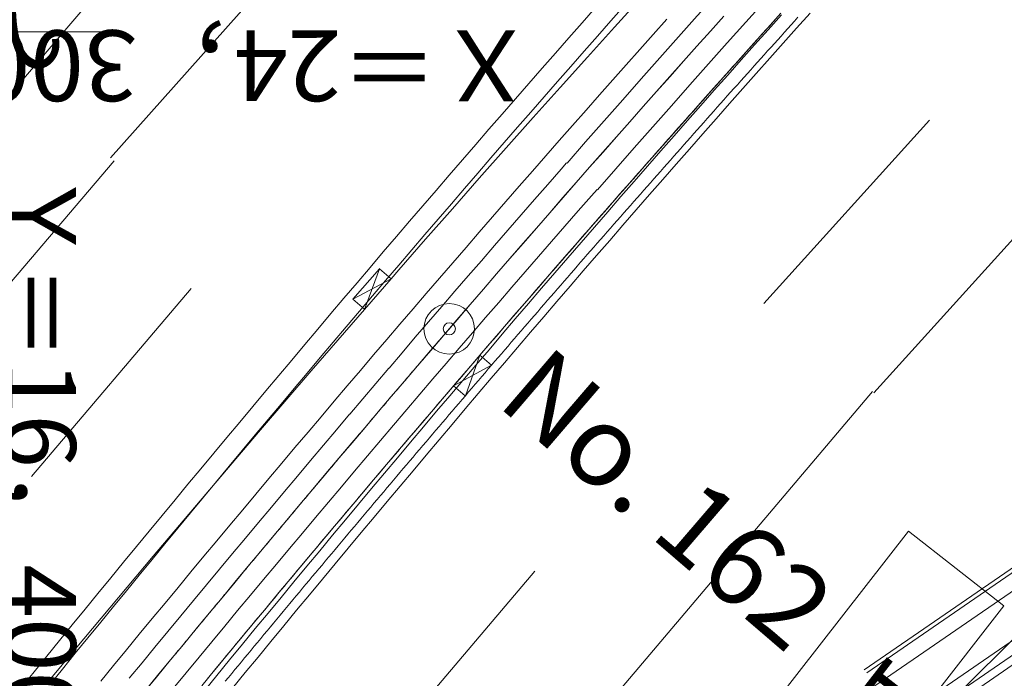
# Model space of a CAD drawing. Units: metres. Extents: x 16310 to 17121, y 23628 to 24464.
# Drawn here: x 16400 to 16425, y 24284 to 24300 of the extents above; entities that cross this region are included whole.
import ezdxf
from ezdxf.enums import TextEntityAlignment as Align

# ---------------------------------------------------------------- set-up
doc = ezdxf.new("R2010")
doc.units = ezdxf.units.M
doc.header["$MEASUREMENT"] = 0
doc.linetypes.add('一点長鎖線', pattern=[0.016, 0.012, -0.002, 0, -0.002])
doc.layers.add('道路平面図', color=7, linetype='Continuous', lineweight=5)
doc.styles.add('YOKO_GOTHIC', font='MS Gothic.ttf')

msp = doc.modelspace()

# ---------------------------------------------------------------- linework, layer by layer
at = {"layer": '道路平面図'}
for p, q in [((16411.611, 24307.205), (16402.438, 24296.887)), ((16404.167, 24303.39), (16399.231, 24297.611)), ((16431.219, 24302.039), (16421.312, 24291.073)), ((16415.573, 24300.866), (16414.899, 24300.122)), ((16414.431, 24300.605), (16414.1, 24300.23)), ((16415.137, 24300.649), (16414.806, 24300.274)), ((16417.603, 24300.391), (16417.269, 24300.019)), ((16419.015, 24300.464), (16418.681, 24300.094)), ((16419.028, 24300.427), (16418.695, 24300.054)), ((16418.819, 24300.247), (16418.903, 24300.34)), ((16419.435, 24300.363), (16419.352, 24300.271)), ((16419.733, 24300.465), (16419.4, 24300.093)), ((16414.1, 24300.23), (16413.77, 24299.854)), ((16414.899, 24300.122), (16414.227, 24299.376)), ((16414.806, 24300.274), (16414.475, 24299.899)), ((16416.19, 24300.313), (16415.857, 24299.939)), ((16418.681, 24300.094), (16418.347, 24299.723)), ((16418.652, 24300.062), (16418.736, 24300.155)), ((16418.736, 24300.155), (16418.819, 24300.247)), ((16419.4, 24300.093), (16419.068, 24299.721)), ((16419.268, 24300.178), (16419.185, 24300.086)), ((16419.352, 24300.271), (16419.268, 24300.178)), ((16402.5, 24300), (16397.5, 24300)), ((16413.77, 24299.854), (16413.439, 24299.478)), ((16414.475, 24299.899), (16414.145, 24299.524)), ((16415.857, 24299.939), (16415.523, 24299.565)), ((16417.269, 24300.019), (16416.936, 24299.646)), ((16417.269, 24300.019), (16416.936, 24299.646)), ((16417.269, 24300.019), (16416.936, 24299.646)), ((16417.27, 24300.019), (16416.937, 24299.647)), ((16417.27, 24300.019), (16416.937, 24299.647)), ((16418.695, 24300.054), (16418.362, 24299.68)), ((16418.402, 24299.784), (16418.486, 24299.877)), ((16418.486, 24299.877), (16418.569, 24299.969)), ((16418.569, 24299.969), (16418.652, 24300.062)), ((16419.018, 24299.9), (16418.935, 24299.808)), ((16419.102, 24299.993), (16419.018, 24299.9)), ((16419.185, 24300.086), (16419.102, 24299.993)), ((16416.936, 24299.646), (16416.603, 24299.274)), ((16416.936, 24299.646), (16416.603, 24299.274)), ((16416.936, 24299.646), (16416.603, 24299.274)), ((16416.937, 24299.647), (16416.604, 24299.274)), ((16416.937, 24299.647), (16416.604, 24299.274)), ((16416.937, 24299.647), (16416.604, 24299.274)), ((16418.347, 24299.723), (16418.014, 24299.352)), ((16418.362, 24299.68), (16418.03, 24299.307)), ((16418.236, 24299.598), (16418.319, 24299.691)), ((16418.319, 24299.691), (16418.402, 24299.784)), ((16418.768, 24299.623), (16418.685, 24299.53)), ((16419.068, 24299.721), (16418.735, 24299.348)), ((16418.851, 24299.715), (16418.768, 24299.623)), ((16418.935, 24299.808), (16418.851, 24299.715)), ((16413.439, 24299.478), (16413.109, 24299.102)), ((16414.227, 24299.376), (16413.556, 24298.629)), ((16414.145, 24299.524), (16413.815, 24299.148)), ((16415.523, 24299.565), (16415.19, 24299.191)), ((16417.986, 24299.32), (16418.069, 24299.413)), ((16418.069, 24299.413), (16418.152, 24299.505)), ((16418.152, 24299.505), (16418.236, 24299.598)), ((16418.602, 24299.437), (16418.518, 24299.344)), ((16418.685, 24299.53), (16418.602, 24299.437)), ((16413.815, 24299.148), (16413.486, 24298.772)), ((16415.19, 24299.191), (16414.858, 24298.816)), ((16416.603, 24299.274), (16416.27, 24298.9)), ((16416.603, 24299.274), (16416.27, 24298.9)), ((16416.603, 24299.274), (16416.27, 24298.9)), ((16416.604, 24299.274), (16416.271, 24298.901)), ((16416.604, 24299.274), (16416.271, 24298.901)), ((16416.604, 24299.274), (16416.271, 24298.901)), ((16418.014, 24299.352), (16417.681, 24298.98)), ((16418.03, 24299.307), (16417.698, 24298.933)), ((16417.736, 24299.041), (16417.819, 24299.134)), ((16417.819, 24299.134), (16417.903, 24299.227)), ((16417.903, 24299.227), (16417.986, 24299.32)), ((16418.352, 24299.159), (16418.269, 24299.066)), ((16418.435, 24299.252), (16418.352, 24299.159)), ((16418.735, 24299.348), (16418.403, 24298.975)), ((16418.518, 24299.344), (16418.435, 24299.252)), ((16413.109, 24299.102), (16412.78, 24298.725)), ((16416.27, 24298.9), (16415.938, 24298.527)), ((16416.27, 24298.9), (16415.938, 24298.527)), ((16416.27, 24298.9), (16415.938, 24298.527)), ((16416.271, 24298.901), (16415.939, 24298.527)), ((16416.271, 24298.901), (16415.939, 24298.527)), ((16416.271, 24298.901), (16415.939, 24298.527)), ((16417.681, 24298.98), (16417.349, 24298.608)), ((16417.698, 24298.933), (16417.366, 24298.558)), ((16417.57, 24298.855), (16417.653, 24298.948)), ((16417.653, 24298.948), (16417.736, 24299.041)), ((16418.102, 24298.88), (16418.019, 24298.787)), ((16418.403, 24298.975), (16418.072, 24298.601)), ((16418.186, 24298.973), (16418.102, 24298.88)), ((16418.269, 24299.066), (16418.186, 24298.973)), ((16412.78, 24298.725), (16412.451, 24298.348)), ((16413.556, 24298.629), (16412.887, 24297.88)), ((16413.486, 24298.772), (16413.156, 24298.396)), ((16414.858, 24298.816), (16414.526, 24298.441)), ((16417.321, 24298.576), (16417.404, 24298.669)), ((16417.404, 24298.669), (16417.487, 24298.762)), ((16417.487, 24298.762), (16417.57, 24298.855)), ((16417.936, 24298.695), (16417.853, 24298.602)), ((16418.019, 24298.787), (16417.936, 24298.695)), ((16413.156, 24298.396), (16412.828, 24298.019)), ((16414.526, 24298.441), (16414.194, 24298.065)), ((16415.938, 24298.527), (16415.606, 24298.153)), ((16415.938, 24298.527), (16415.606, 24298.153)), ((16415.938, 24298.527), (16415.606, 24298.153)), ((16415.939, 24298.527), (16415.607, 24298.153)), ((16415.939, 24298.527), (16415.607, 24298.153)), ((16415.939, 24298.527), (16415.607, 24298.153)), ((16417.349, 24298.608), (16417.017, 24298.235)), ((16417.366, 24298.558), (16417.035, 24298.184)), ((16417.072, 24298.296), (16417.155, 24298.39)), ((16417.155, 24298.39), (16417.238, 24298.483)), ((16417.238, 24298.483), (16417.321, 24298.576)), ((16417.687, 24298.416), (16417.604, 24298.323)), ((16417.77, 24298.509), (16417.687, 24298.416)), ((16418.072, 24298.601), (16417.741, 24298.227)), ((16417.853, 24298.602), (16417.77, 24298.509)), ((16412.451, 24298.348), (16412.122, 24297.97)), ((16415.606, 24298.153), (16415.275, 24297.778)), ((16415.606, 24298.153), (16415.275, 24297.778)), ((16415.606, 24298.153), (16415.275, 24297.778)), ((16415.607, 24298.153), (16415.276, 24297.779)), ((16415.607, 24298.153), (16415.276, 24297.779)), ((16415.607, 24298.153), (16415.276, 24297.779)), ((16417.017, 24298.235), (16416.686, 24297.863)), ((16417.035, 24298.184), (16416.705, 24297.809)), ((16416.906, 24298.11), (16416.989, 24298.203)), ((16416.989, 24298.203), (16417.072, 24298.296)), ((16417.741, 24298.227), (16417.41, 24297.853)), ((16417.521, 24298.23), (16417.438, 24298.137)), ((16417.604, 24298.323), (16417.521, 24298.23)), ((16412.122, 24297.97), (16411.794, 24297.592)), ((16412.828, 24298.019), (16412.499, 24297.642)), ((16414.194, 24298.065), (16413.862, 24297.689)), ((16416.657, 24297.83), (16416.74, 24297.924)), ((16416.74, 24297.924), (16416.823, 24298.017)), ((16416.823, 24298.017), (16416.906, 24298.11)), ((16417.273, 24297.951), (16417.19, 24297.858)), ((16417.356, 24298.044), (16417.273, 24297.951)), ((16417.438, 24298.137), (16417.356, 24298.044)), ((16412.887, 24297.88), (16412.22, 24297.13)), ((16413.862, 24297.689), (16413.532, 24297.313)), ((16415.275, 24297.778), (16414.944, 24297.403)), ((16415.275, 24297.778), (16414.944, 24297.403)), ((16415.275, 24297.778), (16414.944, 24297.403)), ((16415.276, 24297.779), (16414.945, 24297.404)), ((16415.276, 24297.779), (16414.945, 24297.404)), ((16415.276, 24297.779), (16414.945, 24297.404)), ((16416.686, 24297.863), (16416.354, 24297.489)), ((16416.705, 24297.809), (16416.375, 24297.433)), ((16416.492, 24297.644), (16416.575, 24297.737)), ((16416.575, 24297.737), (16416.657, 24297.83)), ((16417.024, 24297.671), (16416.942, 24297.578)), ((16417.107, 24297.764), (16417.024, 24297.671)), ((16417.41, 24297.853), (16417.08, 24297.478)), ((16417.19, 24297.858), (16417.107, 24297.764)), ((16422.69, 24297.819), (16418.591, 24293.282)), ((16411.794, 24297.592), (16411.466, 24297.214)), ((16412.499, 24297.642), (16412.171, 24297.264)), ((16416.354, 24297.489), (16416.024, 24297.116)), ((16416.375, 24297.433), (16416.045, 24297.057)), ((16416.244, 24297.364), (16416.326, 24297.457)), ((16416.326, 24297.457), (16416.409, 24297.551)), ((16416.409, 24297.551), (16416.492, 24297.644)), ((16417.08, 24297.478), (16416.75, 24297.103)), ((16416.859, 24297.485), (16416.776, 24297.392)), ((16416.942, 24297.578), (16416.859, 24297.485)), ((16411.466, 24297.214), (16411.138, 24296.835)), ((16412.171, 24297.264), (16411.844, 24296.887)), ((16413.532, 24297.313), (16413.201, 24296.936)), ((16414.944, 24297.403), (16414.613, 24297.028)), ((16414.944, 24297.403), (16414.613, 24297.028)), ((16414.944, 24297.403), (16414.613, 24297.028)), ((16414.945, 24297.404), (16414.614, 24297.029)), ((16414.945, 24297.404), (16414.614, 24297.029)), ((16414.945, 24297.404), (16414.614, 24297.029)), ((16415.996, 24297.084), (16416.078, 24297.177)), ((16416.078, 24297.177), (16416.161, 24297.27)), ((16416.161, 24297.27), (16416.244, 24297.364)), ((16416.611, 24297.205), (16416.528, 24297.112)), ((16416.693, 24297.298), (16416.611, 24297.205)), ((16416.776, 24297.392), (16416.693, 24297.298)), ((16412.22, 24297.13), (16411.554, 24296.379)), ((16413.201, 24296.936), (16412.871, 24296.559)), ((16414.613, 24297.028), (16414.283, 24296.653)), ((16414.613, 24297.028), (16414.283, 24296.653)), ((16414.613, 24297.028), (16414.283, 24296.653)), ((16414.614, 24297.029), (16414.284, 24296.653)), ((16414.614, 24297.029), (16414.284, 24296.653)), ((16414.614, 24297.029), (16414.284, 24296.653)), ((16416.024, 24297.116), (16415.694, 24296.742)), ((16416.045, 24297.057), (16415.716, 24296.681)), ((16415.831, 24296.897), (16415.913, 24296.99)), ((16415.913, 24296.99), (16415.996, 24297.084)), ((16416.363, 24296.925), (16416.281, 24296.832)), ((16416.446, 24297.019), (16416.363, 24296.925)), ((16416.75, 24297.103), (16416.421, 24296.728)), ((16416.528, 24297.112), (16416.446, 24297.019)), ((16402.523, 24296.811), (16397.829, 24291.293)), ((16411.138, 24296.835), (16410.811, 24296.457)), ((16411.844, 24296.887), (16411.517, 24296.508)), ((16413.715, 24296.763), (16413.578, 24296.607)), ((16415.694, 24296.742), (16415.364, 24296.368)), ((16415.716, 24296.681), (16415.387, 24296.304)), ((16415.583, 24296.616), (16415.666, 24296.71)), ((16415.666, 24296.71), (16415.748, 24296.803)), ((16415.748, 24296.803), (16415.831, 24296.897)), ((16416.421, 24296.728), (16416.092, 24296.352)), ((16416.198, 24296.739), (16416.115, 24296.645)), ((16416.281, 24296.832), (16416.198, 24296.739)), ((16410.811, 24296.457), (16410.485, 24296.077)), ((16411.517, 24296.508), (16411.19, 24296.13)), ((16412.871, 24296.559), (16412.541, 24296.182)), ((16413.578, 24296.607), (16413.248, 24296.23)), ((16414.283, 24296.653), (16413.953, 24296.277)), ((16414.283, 24296.653), (16413.953, 24296.277)), ((16414.283, 24296.653), (16413.953, 24296.277)), ((16414.284, 24296.653), (16413.954, 24296.277)), ((16414.284, 24296.653), (16413.954, 24296.277)), ((16414.284, 24296.653), (16413.954, 24296.277)), ((16415.418, 24296.429), (16415.501, 24296.522)), ((16415.501, 24296.522), (16415.583, 24296.616)), ((16415.951, 24296.458), (16415.868, 24296.365)), ((16416.033, 24296.552), (16415.951, 24296.458)), ((16416.115, 24296.645), (16416.033, 24296.552)), ((16411.554, 24296.379), (16410.889, 24295.626)), ((16413.248, 24296.23), (16412.919, 24295.853)), ((16413.953, 24296.277), (16413.624, 24295.901)), ((16413.953, 24296.277), (16413.624, 24295.901)), ((16413.953, 24296.277), (16413.624, 24295.901)), ((16413.954, 24296.277), (16413.625, 24295.901)), ((16413.954, 24296.277), (16413.625, 24295.901)), ((16413.954, 24296.277), (16413.625, 24295.901)), ((16415.364, 24296.368), (16415.034, 24295.993)), ((16415.387, 24296.304), (16415.058, 24295.928)), ((16415.171, 24296.148), (16415.253, 24296.242)), ((16415.253, 24296.242), (16415.336, 24296.335)), ((16415.336, 24296.335), (16415.418, 24296.429)), ((16415.786, 24296.271), (16415.703, 24296.178)), ((16416.092, 24296.352), (16415.763, 24295.976)), ((16415.868, 24296.365), (16415.786, 24296.271)), ((16410.485, 24296.077), (16410.158, 24295.698)), ((16411.19, 24296.13), (16410.864, 24295.751)), ((16412.541, 24296.182), (16412.212, 24295.804)), ((16414.467, 24296.103), (16414.33, 24295.948)), ((16415.034, 24295.993), (16414.705, 24295.618)), ((16414.924, 24295.867), (16415.006, 24295.961)), ((16415.006, 24295.961), (16415.089, 24296.054)), ((16415.089, 24296.054), (16415.171, 24296.148)), ((16415.763, 24295.976), (16415.435, 24295.599)), ((16415.539, 24295.991), (16415.456, 24295.897)), ((16415.621, 24296.084), (16415.539, 24295.991)), ((16415.703, 24296.178), (16415.621, 24296.084)), ((16410.864, 24295.751), (16410.538, 24295.372)), ((16412.212, 24295.804), (16411.883, 24295.426)), ((16412.919, 24295.853), (16412.59, 24295.476)), ((16413.624, 24295.901), (16413.295, 24295.524)), ((16413.624, 24295.901), (16413.295, 24295.524)), ((16413.624, 24295.901), (16413.295, 24295.524)), ((16413.625, 24295.901), (16413.296, 24295.525)), ((16413.625, 24295.901), (16413.296, 24295.525)), ((16413.625, 24295.901), (16413.296, 24295.525)), ((16414.33, 24295.948), (16414.001, 24295.572)), ((16415.058, 24295.928), (16414.73, 24295.55)), ((16414.759, 24295.679), (16414.842, 24295.773)), ((16414.842, 24295.773), (16414.924, 24295.867)), ((16415.292, 24295.71), (16415.21, 24295.616)), ((16415.374, 24295.803), (16415.292, 24295.71)), ((16415.456, 24295.897), (16415.374, 24295.803)), ((16410.158, 24295.698), (16409.832, 24295.318)), ((16410.889, 24295.626), (16410.227, 24294.872)), ((16412.59, 24295.476), (16412.261, 24295.099)), ((16413.295, 24295.524), (16412.966, 24295.147)), ((16413.295, 24295.524), (16412.966, 24295.147)), ((16413.295, 24295.524), (16412.966, 24295.147)), ((16413.296, 24295.525), (16412.967, 24295.148)), ((16413.296, 24295.525), (16412.967, 24295.148)), ((16413.296, 24295.525), (16412.967, 24295.148)), ((16414.001, 24295.572), (16413.672, 24295.196)), ((16414.705, 24295.618), (16414.376, 24295.242)), ((16414.73, 24295.55), (16414.402, 24295.173)), ((16414.513, 24295.398), (16414.595, 24295.492)), ((16414.595, 24295.492), (16414.677, 24295.585)), ((16414.677, 24295.585), (16414.759, 24295.679)), ((16415.127, 24295.522), (16415.045, 24295.429)), ((16415.435, 24295.599), (16415.107, 24295.222)), ((16415.21, 24295.616), (16415.127, 24295.522)), ((16409.832, 24295.318), (16409.507, 24294.938)), ((16410.538, 24295.372), (16410.212, 24294.993)), ((16411.883, 24295.426), (16411.555, 24295.048)), ((16414.376, 24295.242), (16414.048, 24294.867)), ((16414.349, 24295.21), (16414.431, 24295.304)), ((16414.431, 24295.304), (16414.513, 24295.398)), ((16415.107, 24295.222), (16414.78, 24294.845)), ((16414.881, 24295.241), (16414.799, 24295.148)), ((16414.963, 24295.335), (16414.881, 24295.241)), ((16415.045, 24295.429), (16414.963, 24295.335)), ((16410.212, 24294.993), (16409.887, 24294.613)), ((16411.555, 24295.048), (16411.227, 24294.669)), ((16412.261, 24295.099), (16411.933, 24294.721)), ((16412.966, 24295.147), (16412.638, 24294.77)), ((16412.966, 24295.147), (16412.638, 24294.77)), ((16412.966, 24295.147), (16412.638, 24294.77)), ((16412.967, 24295.148), (16412.639, 24294.771)), ((16412.967, 24295.148), (16412.639, 24294.771)), ((16412.967, 24295.148), (16412.639, 24294.771)), ((16413.672, 24295.196), (16413.344, 24294.819)), ((16414.402, 24295.173), (16414.075, 24294.795)), ((16414.102, 24294.928), (16414.184, 24295.022)), ((16414.184, 24295.022), (16414.266, 24295.116)), ((16414.266, 24295.116), (16414.349, 24295.21)), ((16414.717, 24295.054), (16414.635, 24294.96)), ((16414.799, 24295.148), (16414.717, 24295.054)), ((16409.507, 24294.938), (16409.182, 24294.557)), ((16410.227, 24294.872), (16409.566, 24294.116)), ((16412.638, 24294.77), (16412.31, 24294.393)), ((16412.638, 24294.77), (16412.31, 24294.393)), ((16412.638, 24294.77), (16412.31, 24294.393)), ((16412.639, 24294.771), (16412.311, 24294.393)), ((16412.639, 24294.771), (16412.311, 24294.393)), ((16412.639, 24294.771), (16412.311, 24294.393)), ((16413.344, 24294.819), (16413.016, 24294.443)), ((16414.048, 24294.867), (16413.72, 24294.491)), ((16414.075, 24294.795), (16413.748, 24294.416)), ((16413.856, 24294.646), (16413.938, 24294.74)), ((16413.938, 24294.74), (16414.02, 24294.834)), ((16414.02, 24294.834), (16414.102, 24294.928)), ((16414.471, 24294.772), (16414.389, 24294.678)), ((16414.78, 24294.845), (16414.453, 24294.468)), ((16414.553, 24294.866), (16414.471, 24294.772)), ((16414.635, 24294.96), (16414.553, 24294.866)), ((16409.182, 24294.557), (16408.857, 24294.176)), ((16409.887, 24294.613), (16409.562, 24294.233)), ((16411.227, 24294.669), (16410.899, 24294.29)), ((16411.933, 24294.721), (16411.606, 24294.342)), ((16413.72, 24294.491), (16413.393, 24294.114)), ((16413.692, 24294.458), (16413.774, 24294.552)), ((16413.774, 24294.552), (16413.856, 24294.646)), ((16414.225, 24294.491), (16414.143, 24294.397)), ((16414.307, 24294.585), (16414.225, 24294.491)), ((16414.389, 24294.678), (16414.307, 24294.585)), ((16410.899, 24294.29), (16410.572, 24293.911)), ((16411.606, 24294.342), (16411.278, 24293.964)), ((16412.31, 24294.393), (16411.983, 24294.015)), ((16412.31, 24294.393), (16411.983, 24294.015)), ((16412.31, 24294.393), (16411.983, 24294.015)), ((16412.311, 24294.393), (16411.984, 24294.015)), ((16412.311, 24294.393), (16411.984, 24294.015)), ((16412.311, 24294.393), (16411.984, 24294.015)), ((16413.016, 24294.443), (16412.689, 24294.065)), ((16413.748, 24294.416), (16413.421, 24294.038)), ((16413.447, 24294.176), (16413.529, 24294.27)), ((16413.529, 24294.27), (16413.611, 24294.364)), ((16413.611, 24294.364), (16413.692, 24294.458)), ((16414.061, 24294.303), (16413.979, 24294.209)), ((16414.143, 24294.397), (16414.061, 24294.303)), ((16414.453, 24294.468), (16414.126, 24294.09)), ((16409.085, 24294.144), (16408.426, 24293.386)), ((16408.857, 24294.176), (16408.533, 24293.795)), ((16408.713, 24293.137), (16409.084, 24294.142)), ((16409.372, 24293.894), (16409.084, 24294.142)), ((16409.092, 24294.151), (16409.085, 24294.144)), ((16409.562, 24294.233), (16409.238, 24293.852)), ((16409.566, 24294.116), (16409.372, 24293.894)), ((16411.983, 24294.015), (16411.656, 24293.636)), ((16411.983, 24294.015), (16411.656, 24293.636)), ((16411.983, 24294.015), (16411.656, 24293.636)), ((16411.984, 24294.015), (16411.657, 24293.637)), ((16411.984, 24294.015), (16411.657, 24293.637)), ((16411.984, 24294.015), (16411.657, 24293.637)), ((16412.689, 24294.065), (16412.362, 24293.688)), ((16413.393, 24294.114), (16413.066, 24293.737)), ((16413.421, 24294.038), (16413.095, 24293.659)), ((16413.283, 24293.988), (16413.365, 24294.082)), ((16413.365, 24294.082), (16413.447, 24294.176)), ((16413.815, 24294.021), (16413.734, 24293.927)), ((16414.126, 24294.09), (16413.8, 24293.711)), ((16413.897, 24294.115), (16413.815, 24294.021)), ((16413.979, 24294.209), (16413.897, 24294.115)), ((16434.09, 24294.192), (16422.998, 24283.246)), ((16408.533, 24293.795), (16408.209, 24293.413)), ((16409.372, 24293.894), (16408.427, 24293.387)), ((16409.372, 24293.894), (16408.713, 24293.137)), ((16409.238, 24293.852), (16408.914, 24293.471)), ((16410.572, 24293.911), (16410.245, 24293.531)), ((16411.278, 24293.964), (16410.951, 24293.585)), ((16413.038, 24293.705), (16413.12, 24293.799)), ((16413.12, 24293.799), (16413.201, 24293.893)), ((16413.201, 24293.893), (16413.283, 24293.988)), ((16413.652, 24293.833), (16413.57, 24293.738)), ((16413.734, 24293.927), (16413.652, 24293.833)), ((16404.434, 24293.656), (16400.479, 24289.006)), ((16410.245, 24293.531), (16409.918, 24293.151)), ((16410.951, 24293.585), (16410.625, 24293.205)), ((16411.656, 24293.636), (16411.329, 24293.258)), ((16411.656, 24293.636), (16411.329, 24293.258)), ((16411.656, 24293.636), (16411.329, 24293.258)), ((16411.657, 24293.637), (16411.33, 24293.258)), ((16411.657, 24293.637), (16411.33, 24293.258)), ((16411.657, 24293.637), (16411.33, 24293.258)), ((16412.362, 24293.688), (16412.035, 24293.31)), ((16413.066, 24293.737), (16412.739, 24293.36)), ((16413.095, 24293.659), (16412.769, 24293.279)), ((16412.793, 24293.422), (16412.874, 24293.516)), ((16412.874, 24293.516), (16412.956, 24293.611)), ((16412.956, 24293.611), (16413.038, 24293.705)), ((16413.407, 24293.55), (16413.325, 24293.456)), ((16413.488, 24293.644), (16413.407, 24293.55)), ((16413.8, 24293.711), (16413.474, 24293.333)), ((16413.57, 24293.738), (16413.488, 24293.644)), ((16408.209, 24293.413), (16407.885, 24293.032)), ((16408.715, 24293.14), (16408.427, 24293.387)), ((16408.914, 24293.471), (16408.59, 24293.09)), ((16412.035, 24293.31), (16411.709, 24292.932)), ((16412.739, 24293.36), (16412.413, 24292.983)), ((16412.769, 24293.279), (16412.444, 24292.9)), ((16412.63, 24293.233), (16412.711, 24293.328)), ((16412.711, 24293.328), (16412.793, 24293.422)), ((16413.474, 24293.333), (16413.149, 24292.954)), ((16413.243, 24293.362), (16413.162, 24293.268)), ((16413.325, 24293.456), (16413.243, 24293.362)), ((16407.885, 24293.032), (16407.562, 24292.649)), ((16408.713, 24293.137), (16408.055, 24292.378)), ((16408.59, 24293.09), (16408.267, 24292.709)), ((16409.918, 24293.151), (16409.592, 24292.771)), ((16410.625, 24293.205), (16410.299, 24292.826)), ((16411.329, 24293.258), (16411.003, 24292.879)), ((16411.33, 24293.258), (16411.004, 24292.879)), ((16411.33, 24293.258), (16411.004, 24292.879)), ((16412.385, 24292.95), (16412.466, 24293.045)), ((16412.466, 24293.045), (16412.548, 24293.139)), ((16412.548, 24293.139), (16412.63, 24293.233)), ((16412.999, 24293.079), (16412.917, 24292.985)), ((16413.08, 24293.173), (16412.999, 24293.079)), ((16413.162, 24293.268), (16413.08, 24293.173)), ((16410.299, 24292.826), (16409.973, 24292.446)), ((16411.003, 24292.879), (16410.677, 24292.5)), ((16411.004, 24292.879), (16410.678, 24292.5)), ((16411.004, 24292.879), (16410.678, 24292.5)), ((16411.709, 24292.932), (16411.383, 24292.553)), ((16412.413, 24292.983), (16412.087, 24292.605)), ((16412.444, 24292.9), (16412.119, 24292.52)), ((16412.222, 24292.761), (16412.303, 24292.856)), ((16412.303, 24292.856), (16412.385, 24292.95)), ((16412.754, 24292.796), (16412.672, 24292.702)), ((16412.835, 24292.891), (16412.754, 24292.796)), ((16413.149, 24292.954), (16412.824, 24292.574)), ((16412.917, 24292.985), (16412.835, 24292.891)), ((16407.562, 24292.649), (16407.239, 24292.267)), ((16408.267, 24292.709), (16407.944, 24292.327)), ((16409.592, 24292.771), (16409.266, 24292.39)), ((16411.383, 24292.553), (16411.057, 24292.174)), ((16412.087, 24292.605), (16411.761, 24292.227)), ((16411.978, 24292.478), (16412.059, 24292.573)), ((16412.059, 24292.573), (16412.14, 24292.667)), ((16412.14, 24292.667), (16412.222, 24292.761)), ((16412.824, 24292.574), (16412.499, 24292.195)), ((16412.591, 24292.608), (16412.51, 24292.513)), ((16412.672, 24292.702), (16412.591, 24292.608)), ((16408.055, 24292.378), (16407.399, 24291.619)), ((16407.944, 24292.327), (16407.622, 24291.945)), ((16409.266, 24292.39), (16408.941, 24292.009)), ((16409.973, 24292.446), (16409.648, 24292.066)), ((16410.677, 24292.5), (16410.352, 24292.12)), ((16410.678, 24292.5), (16410.353, 24292.121)), ((16410.678, 24292.5), (16410.353, 24292.121)), ((16412.119, 24292.52), (16411.795, 24292.139)), ((16411.815, 24292.289), (16411.896, 24292.383)), ((16411.896, 24292.383), (16411.978, 24292.478)), ((16412.347, 24292.324), (16412.265, 24292.23)), ((16412.428, 24292.419), (16412.347, 24292.324)), ((16412.51, 24292.513), (16412.428, 24292.419)), ((16407.239, 24292.267), (16406.917, 24291.884)), ((16409.647, 24292.065), (16409.323, 24291.685)), ((16410.352, 24292.12), (16410.026, 24291.74)), ((16410.353, 24292.121), (16410.027, 24291.741)), ((16410.353, 24292.121), (16410.027, 24291.741)), ((16411.057, 24292.174), (16410.732, 24291.795)), ((16411.761, 24292.227), (16411.436, 24291.848)), ((16411.795, 24292.139), (16411.47, 24291.759)), ((16411.571, 24292.005), (16411.652, 24292.1)), ((16411.652, 24292.1), (16411.733, 24292.194)), ((16411.733, 24292.194), (16411.815, 24292.289)), ((16412.184, 24292.136), (16412.103, 24292.041)), ((16412.499, 24292.195), (16412.175, 24291.815)), ((16412.265, 24292.23), (16412.184, 24292.136)), ((16406.917, 24291.884), (16406.595, 24291.501)), ((16407.622, 24291.945), (16407.299, 24291.562)), ((16408.941, 24292.009), (16408.616, 24291.628)), ((16411.436, 24291.848), (16411.111, 24291.47)), ((16411.571, 24292.005), (16411.21, 24291)), ((16411.327, 24291.721), (16411.408, 24291.816)), ((16411.408, 24291.816), (16411.49, 24291.911)), ((16411.49, 24291.911), (16411.571, 24292.005)), ((16411.859, 24291.758), (16411.571, 24292.005)), ((16412.175, 24291.815), (16411.851, 24291.435)), ((16411.94, 24291.852), (16411.859, 24291.758)), ((16412.022, 24291.947), (16411.94, 24291.852)), ((16412.103, 24292.041), (16412.022, 24291.947)), ((16407.399, 24291.619), (16406.745, 24290.858)), ((16408.616, 24291.628), (16408.291, 24291.246)), ((16409.322, 24291.685), (16408.998, 24291.304)), ((16410.026, 24291.74), (16409.702, 24291.36)), ((16410.027, 24291.741), (16409.703, 24291.36)), ((16410.027, 24291.741), (16409.703, 24291.36)), ((16410.732, 24291.795), (16410.407, 24291.416)), ((16410.921, 24291.247), (16411.859, 24291.758)), ((16411.47, 24291.759), (16411.147, 24291.378)), ((16411.165, 24291.532), (16411.246, 24291.626)), ((16411.246, 24291.626), (16411.327, 24291.721)), ((16411.697, 24291.568), (16411.615, 24291.474)), ((16411.778, 24291.663), (16411.697, 24291.568)), ((16411.859, 24291.758), (16411.778, 24291.663)), ((16406.595, 24291.501), (16406.273, 24291.118)), ((16407.299, 24291.562), (16406.978, 24291.18)), ((16409.702, 24291.36), (16409.377, 24290.98)), ((16409.703, 24291.36), (16409.378, 24290.98)), ((16409.703, 24291.36), (16409.378, 24290.98)), ((16410.407, 24291.416), (16410.083, 24291.036)), ((16411.111, 24291.47), (16410.787, 24291.091)), ((16411.147, 24291.378), (16410.823, 24290.996)), ((16410.921, 24291.247), (16411.002, 24291.342)), ((16411.002, 24291.342), (16411.083, 24291.437)), ((16411.083, 24291.437), (16411.165, 24291.532)), ((16411.534, 24291.379), (16411.453, 24291.284)), ((16411.851, 24291.435), (16411.528, 24291.054)), ((16411.615, 24291.474), (16411.534, 24291.379)), ((16406.273, 24291.118), (16405.952, 24290.734)), ((16406.978, 24291.18), (16406.656, 24290.796)), ((16408.291, 24291.246), (16407.967, 24290.864)), ((16408.998, 24291.304), (16408.674, 24290.923)), ((16410.787, 24291.091), (16410.462, 24290.711)), ((16410.759, 24291.058), (16410.84, 24291.153)), ((16410.84, 24291.153), (16410.921, 24291.247)), ((16411.208, 24290.998), (16410.92, 24291.246)), ((16411.291, 24291.095), (16411.21, 24291)), ((16411.263, 24279.284), (16421.277, 24291.103)), ((16411.372, 24291.19), (16411.291, 24291.095)), ((16411.453, 24291.284), (16411.372, 24291.19)), ((16406.745, 24290.858), (16406.092, 24290.096)), ((16407.967, 24290.864), (16407.643, 24290.482)), ((16408.673, 24290.923), (16408.35, 24290.542)), ((16409.377, 24290.98), (16409.053, 24290.599)), ((16409.378, 24290.98), (16409.054, 24290.599)), ((16409.378, 24290.98), (16409.054, 24290.599)), ((16410.083, 24291.036), (16409.759, 24290.656)), ((16410.823, 24290.996), (16410.5, 24290.615)), ((16410.516, 24290.773), (16410.597, 24290.868)), ((16410.597, 24290.868), (16410.678, 24290.963)), ((16410.678, 24290.963), (16410.759, 24291.058)), ((16411.129, 24290.906), (16411.048, 24290.811)), ((16411.21, 24291), (16411.129, 24290.906)), ((16411.528, 24291.054), (16411.205, 24290.673)), ((16405.952, 24290.734), (16405.631, 24290.35)), ((16406.656, 24290.796), (16406.335, 24290.413)), ((16409.053, 24290.599), (16408.73, 24290.217)), ((16409.054, 24290.599), (16408.731, 24290.218)), ((16409.054, 24290.599), (16408.731, 24290.218)), ((16409.759, 24290.656), (16409.435, 24290.275)), ((16410.462, 24290.711), (16410.139, 24290.331)), ((16410.5, 24290.615), (16410.178, 24290.233)), ((16410.354, 24290.583), (16410.435, 24290.678)), ((16410.435, 24290.678), (16410.516, 24290.773)), ((16410.886, 24290.621), (16410.805, 24290.527)), ((16411.205, 24290.673), (16410.882, 24290.292)), ((16410.967, 24290.716), (16410.886, 24290.621)), ((16411.048, 24290.811), (16410.967, 24290.716)), ((16405.631, 24290.35), (16405.31, 24289.966)), ((16406.335, 24290.413), (16406.015, 24290.03)), ((16407.643, 24290.482), (16407.32, 24290.1)), ((16408.349, 24290.541), (16408.026, 24290.16)), ((16410.111, 24290.299), (16410.192, 24290.393)), ((16410.192, 24290.393), (16410.273, 24290.488)), ((16410.273, 24290.488), (16410.354, 24290.583)), ((16410.724, 24290.432), (16410.643, 24290.337)), ((16410.805, 24290.527), (16410.724, 24290.432)), ((16408.026, 24290.159), (16407.703, 24289.778)), ((16408.73, 24290.217), (16408.407, 24289.836)), ((16408.731, 24290.218), (16408.408, 24289.836)), ((16408.731, 24290.218), (16408.408, 24289.836)), ((16409.435, 24290.275), (16409.112, 24289.895)), ((16410.139, 24290.331), (16409.816, 24289.951)), ((16410.178, 24290.233), (16409.855, 24289.85)), ((16409.869, 24290.013), (16409.95, 24290.108)), ((16409.95, 24290.108), (16410.031, 24290.204)), ((16410.031, 24290.204), (16410.111, 24290.299)), ((16410.482, 24290.147), (16410.401, 24290.052)), ((16410.562, 24290.242), (16410.482, 24290.147)), ((16410.882, 24290.292), (16410.56, 24289.91)), ((16410.643, 24290.337), (16410.562, 24290.242)), ((16405.31, 24289.966), (16404.99, 24289.581)), ((16406.092, 24290.096), (16405.44, 24289.332)), ((16406.015, 24290.03), (16405.694, 24289.646)), ((16407.32, 24290.1), (16406.997, 24289.717)), ((16409.112, 24289.895), (16408.789, 24289.513)), ((16409.816, 24289.951), (16409.493, 24289.571)), ((16409.707, 24289.823), (16409.788, 24289.918)), ((16409.788, 24289.918), (16409.869, 24290.013)), ((16410.239, 24289.862), (16410.158, 24289.767)), ((16410.56, 24289.91), (16410.238, 24289.528)), ((16410.32, 24289.957), (16410.239, 24289.862)), ((16410.401, 24290.052), (16410.32, 24289.957)), ((16405.694, 24289.646), (16405.374, 24289.261)), ((16406.997, 24289.717), (16406.674, 24289.334)), ((16407.703, 24289.777), (16407.38, 24289.395)), ((16408.407, 24289.836), (16408.084, 24289.454)), ((16408.408, 24289.836), (16408.085, 24289.455)), ((16408.408, 24289.836), (16408.085, 24289.455)), ((16409.465, 24289.538), (16409.546, 24289.633)), ((16409.855, 24289.85), (16409.533, 24289.468)), ((16409.546, 24289.633), (16409.627, 24289.728)), ((16409.627, 24289.728), (16409.707, 24289.823)), ((16410.078, 24289.672), (16409.997, 24289.577)), ((16410.158, 24289.767), (16410.078, 24289.672)), ((16404.99, 24289.581), (16404.67, 24289.196)), ((16407.38, 24289.395), (16407.058, 24289.012)), ((16408.084, 24289.454), (16407.761, 24289.072)), ((16408.085, 24289.455), (16407.762, 24289.073)), ((16408.085, 24289.455), (16407.762, 24289.073)), ((16408.789, 24289.513), (16408.467, 24289.132)), ((16409.493, 24289.571), (16409.17, 24289.19)), ((16409.533, 24289.468), (16409.212, 24289.085)), ((16409.304, 24289.348), (16409.384, 24289.443)), ((16409.384, 24289.443), (16409.465, 24289.538)), ((16409.836, 24289.387), (16409.755, 24289.292)), ((16409.916, 24289.482), (16409.836, 24289.387)), ((16409.997, 24289.577), (16409.916, 24289.482)), ((16410.238, 24289.528), (16409.916, 24289.146)), ((16404.67, 24289.196), (16404.351, 24288.811)), ((16405.44, 24289.332), (16404.79, 24288.568)), ((16405.374, 24289.261), (16405.055, 24288.877)), ((16406.674, 24289.334), (16406.352, 24288.95)), ((16408.467, 24289.132), (16408.145, 24288.75)), ((16409.17, 24289.19), (16408.848, 24288.809)), ((16409.062, 24289.062), (16409.143, 24289.157)), ((16409.143, 24289.157), (16409.223, 24289.252)), ((16409.223, 24289.252), (16409.304, 24289.348)), ((16409.674, 24289.197), (16409.594, 24289.102)), ((16409.916, 24289.146), (16409.595, 24288.763)), ((16409.755, 24289.292), (16409.674, 24289.197)), ((16406.352, 24288.95), (16406.03, 24288.566)), ((16407.057, 24289.012), (16406.736, 24288.629)), ((16407.761, 24289.072), (16407.439, 24288.69)), ((16407.762, 24289.073), (16407.44, 24288.69)), ((16407.762, 24289.073), (16407.44, 24288.69)), ((16409.212, 24289.085), (16408.891, 24288.702)), ((16408.901, 24288.871), (16408.982, 24288.967)), ((16408.982, 24288.967), (16409.062, 24289.062)), ((16409.433, 24288.912), (16409.352, 24288.817)), ((16409.513, 24289.007), (16409.433, 24288.912)), ((16409.594, 24289.102), (16409.513, 24289.007)), ((16404.351, 24288.811), (16404.032, 24288.426)), ((16405.055, 24288.877), (16404.736, 24288.492)), ((16407.439, 24288.69), (16407.117, 24288.307)), ((16407.44, 24288.69), (16407.118, 24288.307)), ((16407.44, 24288.69), (16407.118, 24288.307)), ((16408.145, 24288.75), (16407.823, 24288.368)), ((16408.848, 24288.809), (16408.526, 24288.427)), ((16408.891, 24288.702), (16408.57, 24288.318)), ((16408.659, 24288.585), (16408.74, 24288.681)), ((16408.74, 24288.681), (16408.82, 24288.776)), ((16408.82, 24288.776), (16408.901, 24288.871)), ((16409.272, 24288.721), (16409.191, 24288.626)), ((16409.352, 24288.817), (16409.272, 24288.721)), ((16409.595, 24288.763), (16409.274, 24288.381)), ((16404.032, 24288.426), (16403.713, 24288.04)), ((16404.79, 24288.568), (16404.141, 24287.802)), ((16404.736, 24288.492), (16404.417, 24288.107)), ((16406.03, 24288.566), (16405.708, 24288.182)), ((16406.735, 24288.629), (16406.414, 24288.246)), ((16408.526, 24288.427), (16408.204, 24288.046)), ((16408.499, 24288.395), (16408.579, 24288.49)), ((16408.579, 24288.49), (16408.659, 24288.585)), ((16409.03, 24288.436), (16408.95, 24288.34)), ((16409.111, 24288.531), (16409.03, 24288.436)), ((16409.191, 24288.626), (16409.111, 24288.531)), ((16405.708, 24288.182), (16405.387, 24287.798)), ((16406.414, 24288.245), (16406.093, 24287.862)), ((16407.117, 24288.307), (16406.796, 24287.924)), ((16407.118, 24288.307), (16406.797, 24287.924)), ((16407.118, 24288.307), (16406.797, 24287.924)), ((16407.823, 24288.368), (16407.501, 24287.986)), ((16408.57, 24288.318), (16408.249, 24287.934)), ((16408.257, 24288.108), (16408.338, 24288.204)), ((16408.338, 24288.204), (16408.418, 24288.299)), ((16408.418, 24288.299), (16408.499, 24288.395)), ((16408.869, 24288.245), (16408.789, 24288.15)), ((16408.95, 24288.34), (16408.869, 24288.245)), ((16409.274, 24288.381), (16408.953, 24287.998)), ((16403.713, 24288.04), (16403.394, 24287.654)), ((16404.417, 24288.107), (16404.098, 24287.721)), ((16406.796, 24287.924), (16406.475, 24287.541)), ((16406.797, 24287.924), (16406.476, 24287.541)), ((16406.797, 24287.924), (16406.476, 24287.541)), ((16407.501, 24287.986), (16407.18, 24287.603)), ((16408.204, 24288.046), (16407.883, 24287.664)), ((16408.249, 24287.934), (16407.929, 24287.55)), ((16408.016, 24287.822), (16408.097, 24287.918)), ((16408.097, 24287.918), (16408.177, 24288.013)), ((16408.177, 24288.013), (16408.257, 24288.108)), ((16408.628, 24287.959), (16408.548, 24287.864)), ((16408.709, 24288.054), (16408.628, 24287.959)), ((16408.953, 24287.998), (16408.633, 24287.614)), ((16408.789, 24288.15), (16408.709, 24288.054)), ((16404.141, 24287.802), (16403.494, 24287.035)), ((16404.098, 24287.721), (16403.78, 24287.336)), ((16405.387, 24287.798), (16405.066, 24287.413)), ((16406.092, 24287.862), (16405.772, 24287.478)), ((16407.856, 24287.631), (16407.936, 24287.726)), ((16407.936, 24287.726), (16408.016, 24287.822)), ((16408.388, 24287.673), (16408.307, 24287.578)), ((16408.468, 24287.768), (16408.388, 24287.673)), ((16408.548, 24287.864), (16408.468, 24287.768)), ((16403.394, 24287.654), (16403.076, 24287.267)), ((16405.771, 24287.478), (16405.451, 24287.094)), ((16406.475, 24287.541), (16406.154, 24287.157)), ((16406.476, 24287.541), (16406.155, 24287.158)), ((16406.476, 24287.541), (16406.155, 24287.158)), ((16407.18, 24287.603), (16406.859, 24287.22)), ((16407.883, 24287.664), (16407.562, 24287.282)), ((16407.929, 24287.55), (16407.61, 24287.166)), ((16407.615, 24287.344), (16407.696, 24287.44)), ((16407.696, 24287.44), (16407.776, 24287.535)), ((16407.776, 24287.535), (16407.856, 24287.631)), ((16408.227, 24287.482), (16408.147, 24287.387)), ((16408.307, 24287.578), (16408.227, 24287.482)), ((16408.633, 24287.614), (16408.314, 24287.23)), ((16422.164, 24287.647), (16417.49, 24281.654)), ((16424.529, 24285.802), (16422.164, 24287.647)), ((16403.076, 24287.267), (16402.758, 24286.881)), ((16403.78, 24287.336), (16403.462, 24286.95)), ((16405.066, 24287.413), (16404.745, 24287.029)), ((16406.859, 24287.22), (16406.539, 24286.837)), ((16407.562, 24287.282), (16407.242, 24286.899)), ((16407.455, 24287.153), (16407.535, 24287.249)), ((16407.535, 24287.249), (16407.615, 24287.344)), ((16407.987, 24287.196), (16407.906, 24287.1)), ((16408.067, 24287.291), (16407.987, 24287.196)), ((16408.314, 24287.23), (16407.994, 24286.846)), ((16408.147, 24287.387), (16408.067, 24287.291)), ((16403.494, 24287.035), (16402.848, 24286.267)), ((16403.462, 24286.95), (16403.145, 24286.563)), ((16404.745, 24287.029), (16404.425, 24286.643)), ((16405.451, 24287.094), (16405.131, 24286.709)), ((16406.154, 24287.157), (16405.834, 24286.773)), ((16406.155, 24287.158), (16405.835, 24286.774)), ((16406.155, 24287.158), (16405.835, 24286.774)), ((16407.215, 24286.866), (16407.295, 24286.962)), ((16407.61, 24287.166), (16407.29, 24286.781)), ((16407.295, 24286.962), (16407.375, 24287.057)), ((16407.375, 24287.057), (16407.455, 24287.153)), ((16407.826, 24287.004), (16407.746, 24286.909)), ((16407.906, 24287.1), (16407.826, 24287.004)), ((16425.173, 24287.046), (16421.068, 24284.22)), ((16421.134, 24284.144), (16425.24, 24286.97)), ((16402.758, 24286.881), (16402.441, 24286.494)), ((16405.13, 24286.709), (16404.811, 24286.325)), ((16405.834, 24286.773), (16405.514, 24286.389)), ((16405.835, 24286.774), (16405.515, 24286.389)), ((16405.835, 24286.774), (16405.515, 24286.389)), ((16406.539, 24286.837), (16406.219, 24286.453)), ((16407.242, 24286.899), (16406.922, 24286.516)), ((16407.29, 24286.781), (16406.971, 24286.396)), ((16407.055, 24286.675), (16407.135, 24286.77)), ((16407.135, 24286.77), (16407.215, 24286.866)), ((16407.586, 24286.718), (16407.506, 24286.622)), ((16407.666, 24286.813), (16407.586, 24286.718)), ((16407.746, 24286.909), (16407.666, 24286.813)), ((16407.994, 24286.846), (16407.675, 24286.462)), ((16402.441, 24286.494), (16402.124, 24286.107)), ((16403.145, 24286.563), (16402.828, 24286.177)), ((16404.425, 24286.643), (16404.105, 24286.258)), ((16406.922, 24286.516), (16406.602, 24286.133)), ((16406.815, 24286.387), (16406.895, 24286.483)), ((16406.895, 24286.483), (16406.975, 24286.579)), ((16406.975, 24286.579), (16407.055, 24286.675)), ((16407.426, 24286.527), (16407.346, 24286.431)), ((16407.675, 24286.462), (16407.356, 24286.077)), ((16407.506, 24286.622), (16407.426, 24286.527)), ((16412.927, 24286.662), (16408.699, 24281.672)), ((16425.493, 24286.683), (16421.203, 24283.73)), ((16402.848, 24286.267), (16402.204, 24285.498)), ((16404.105, 24286.258), (16403.786, 24285.872)), ((16404.81, 24286.324), (16404.491, 24285.939)), ((16405.514, 24286.389), (16405.194, 24286.005)), ((16405.515, 24286.389), (16405.195, 24286.005)), ((16405.515, 24286.389), (16405.195, 24286.005)), ((16406.219, 24286.453), (16405.899, 24286.07)), ((16406.971, 24286.396), (16406.653, 24286.011)), ((16406.655, 24286.196), (16406.735, 24286.292)), ((16406.735, 24286.292), (16406.815, 24286.387)), ((16407.186, 24286.24), (16407.106, 24286.144)), ((16407.266, 24286.335), (16407.186, 24286.24)), ((16407.346, 24286.431), (16407.266, 24286.335)), ((16402.124, 24286.107), (16401.807, 24285.719)), ((16402.828, 24286.177), (16402.511, 24285.79)), ((16405.194, 24286.005), (16404.875, 24285.62)), ((16405.195, 24286.005), (16404.876, 24285.62)), ((16405.195, 24286.005), (16404.876, 24285.62)), ((16405.899, 24286.07), (16405.58, 24285.685)), ((16406.602, 24286.133), (16406.283, 24285.749)), ((16406.653, 24286.011), (16406.334, 24285.625)), ((16406.415, 24285.908), (16406.495, 24286.004)), ((16406.495, 24286.004), (16406.575, 24286.1)), ((16406.575, 24286.1), (16406.655, 24286.196)), ((16407.027, 24286.048), (16406.947, 24285.952)), ((16407.106, 24286.144), (16407.027, 24286.048)), ((16407.356, 24286.077), (16407.038, 24285.692)), ((16402.511, 24285.79), (16402.194, 24285.403)), ((16403.786, 24285.872), (16403.466, 24285.486)), ((16404.491, 24285.939), (16404.172, 24285.554)), ((16406.283, 24285.749), (16405.964, 24285.366)), ((16406.256, 24285.716), (16406.335, 24285.812)), ((16406.335, 24285.812), (16406.415, 24285.908)), ((16406.787, 24285.761), (16406.707, 24285.665)), ((16406.867, 24285.857), (16406.787, 24285.761)), ((16406.947, 24285.952), (16406.867, 24285.857)), ((16424.529, 24285.802), (16419.856, 24279.809)), ((16426.161, 24285.929), (16422.057, 24283.104)), ((16401.807, 24285.719), (16401.491, 24285.331)), ((16402.204, 24285.498), (16401.56, 24284.727)), ((16403.466, 24285.486), (16403.148, 24285.1)), ((16404.172, 24285.554), (16403.853, 24285.168)), ((16404.875, 24285.62), (16404.556, 24285.235)), ((16404.876, 24285.62), (16404.557, 24285.235)), ((16404.876, 24285.62), (16404.557, 24285.235)), ((16405.58, 24285.685), (16405.261, 24285.301)), ((16406.334, 24285.625), (16406.016, 24285.239)), ((16406.016, 24285.429), (16406.096, 24285.524)), ((16406.096, 24285.524), (16406.176, 24285.62)), ((16406.176, 24285.62), (16406.256, 24285.716)), ((16406.627, 24285.569), (16406.548, 24285.473)), ((16406.707, 24285.665), (16406.627, 24285.569)), ((16407.038, 24285.692), (16406.72, 24285.307)), ((16426.361, 24285.702), (16422.292, 24282.901)), ((16426.494, 24285.551), (16422.449, 24282.767)), ((16401.491, 24285.331), (16401.175, 24284.943)), ((16402.194, 24285.403), (16401.878, 24285.015)), ((16405.261, 24285.301), (16404.942, 24284.916)), ((16405.964, 24285.366), (16405.645, 24284.981)), ((16406.016, 24285.239), (16405.699, 24284.853)), ((16405.777, 24285.14), (16405.857, 24285.237)), ((16405.857, 24285.237), (16405.937, 24285.333)), ((16405.937, 24285.333), (16406.016, 24285.429)), ((16406.388, 24285.282), (16406.309, 24285.186)), ((16406.468, 24285.377), (16406.388, 24285.282)), ((16406.72, 24285.307), (16406.402, 24284.922)), ((16406.548, 24285.473), (16406.468, 24285.377)), ((16401.878, 24285.015), (16401.563, 24284.628)), ((16403.148, 24285.1), (16402.829, 24284.713)), ((16403.853, 24285.168), (16403.534, 24284.782)), ((16404.556, 24285.235), (16404.237, 24284.849)), ((16404.557, 24285.235), (16404.238, 24284.85)), ((16404.557, 24285.235), (16404.238, 24284.85)), ((16405.618, 24284.948), (16405.697, 24285.044)), ((16405.697, 24285.044), (16405.777, 24285.14)), ((16406.149, 24284.994), (16406.07, 24284.898)), ((16406.229, 24285.09), (16406.149, 24284.994)), ((16406.309, 24285.186), (16406.229, 24285.09)), ((16401.175, 24284.943), (16400.859, 24284.555)), ((16403.534, 24284.782), (16403.216, 24284.396)), ((16404.237, 24284.849), (16403.919, 24284.464)), ((16404.238, 24284.85), (16403.92, 24284.464)), ((16404.238, 24284.85), (16403.92, 24284.464)), ((16404.942, 24284.916), (16404.624, 24284.531)), ((16405.645, 24284.981), (16405.326, 24284.597)), ((16405.379, 24284.66), (16405.459, 24284.756)), ((16405.699, 24284.853), (16405.381, 24284.467)), ((16405.459, 24284.756), (16405.538, 24284.852)), ((16405.538, 24284.852), (16405.618, 24284.948)), ((16405.99, 24284.802), (16405.91, 24284.706)), ((16406.07, 24284.898), (16405.99, 24284.802)), ((16406.402, 24284.922), (16406.085, 24284.536)), ((16400.859, 24284.555), (16400.544, 24284.167)), ((16401.56, 24284.727), (16400.919, 24283.956)), ((16401.563, 24284.628), (16401.247, 24284.24)), ((16402.829, 24284.713), (16402.511, 24284.326)), ((16404.624, 24284.531), (16404.306, 24284.146)), ((16405.326, 24284.597), (16405.008, 24284.212)), ((16405.22, 24284.468), (16405.299, 24284.564)), ((16405.299, 24284.564), (16405.379, 24284.66)), ((16405.751, 24284.514), (16405.672, 24284.418)), ((16405.831, 24284.61), (16405.751, 24284.514)), ((16406.085, 24284.536), (16405.768, 24284.15)), ((16405.91, 24284.706), (16405.831, 24284.61)), ((16402.511, 24284.326), (16402.193, 24283.939)), ((16403.216, 24284.396), (16402.898, 24284.01)), ((16403.919, 24284.464), (16403.601, 24284.078)), ((16403.92, 24284.464), (16403.602, 24284.078)), ((16403.92, 24284.464), (16403.602, 24284.078)), ((16404.981, 24284.179), (16405.061, 24284.276)), ((16405.061, 24284.276), (16405.14, 24284.372)), ((16405.381, 24284.467), (16405.065, 24284.08)), ((16405.14, 24284.372), (16405.22, 24284.468)), ((16405.592, 24284.322), (16405.513, 24284.226)), ((16405.672, 24284.418), (16405.592, 24284.322)), ((16400.544, 24284.167), (16400.229, 24283.778)), ((16401.247, 24284.24), (16400.932, 24283.852)), ((16403.601, 24284.078), (16403.284, 24283.692)), ((16403.602, 24284.078), (16403.285, 24283.692)), ((16403.602, 24284.078), (16403.285, 24283.692)), ((16404.306, 24284.146), (16403.988, 24283.76)), ((16405.008, 24284.212), (16404.691, 24283.827)), ((16405.065, 24284.08), (16404.748, 24283.693)), ((16404.823, 24283.987), (16404.902, 24284.083)), ((16404.902, 24284.083), (16404.981, 24284.179)), ((16405.354, 24284.033), (16405.274, 24283.937)), ((16405.433, 24284.13), (16405.354, 24284.033)), ((16405.513, 24284.226), (16405.433, 24284.13)), ((16405.768, 24284.15), (16405.451, 24283.763))]:
    msp.add_line(p, q, dxfattribs=at)
at = {"layer": '道路平面図', "linetype": '一点長鎖線'}
for p, q in [((16411.329, 24293.258), (16411.003, 24292.879)), ((16411.329, 24293.258), (16411.003, 24292.879)), ((16411.33, 24293.258), (16411.004, 24292.879)), ((16411.003, 24292.879), (16410.677, 24292.5)), ((16411.003, 24292.879), (16410.677, 24292.5)), ((16411.004, 24292.879), (16410.678, 24292.5)), ((16410.677, 24292.5), (16410.352, 24292.12)), ((16410.677, 24292.5), (16410.352, 24292.12)), ((16410.678, 24292.5), (16410.353, 24292.121)), ((16410.352, 24292.12), (16410.026, 24291.74)), ((16410.352, 24292.12), (16410.026, 24291.74)), ((16410.353, 24292.121), (16410.027, 24291.741)), ((16410.026, 24291.74), (16409.702, 24291.36)), ((16410.026, 24291.74), (16409.702, 24291.36)), ((16410.027, 24291.741), (16409.703, 24291.36)), ((16409.702, 24291.36), (16409.377, 24290.98)), ((16409.702, 24291.36), (16409.377, 24290.98)), ((16409.703, 24291.36), (16409.378, 24290.98)), ((16409.377, 24290.98), (16409.053, 24290.599)), ((16409.377, 24290.98), (16409.053, 24290.599)), ((16409.378, 24290.98), (16409.054, 24290.599)), ((16409.053, 24290.599), (16408.73, 24290.217)), ((16409.053, 24290.599), (16408.73, 24290.217)), ((16409.054, 24290.599), (16408.731, 24290.218)), ((16408.73, 24290.217), (16408.407, 24289.836)), ((16408.73, 24290.217), (16408.407, 24289.836)), ((16408.731, 24290.218), (16408.408, 24289.836)), ((16408.407, 24289.836), (16408.084, 24289.454)), ((16408.407, 24289.836), (16408.084, 24289.454)), ((16408.408, 24289.836), (16408.085, 24289.455)), ((16408.084, 24289.454), (16407.761, 24289.072)), ((16408.084, 24289.454), (16407.761, 24289.072)), ((16408.085, 24289.455), (16407.762, 24289.073)), ((16407.761, 24289.072), (16407.439, 24288.69)), ((16407.761, 24289.072), (16407.439, 24288.69)), ((16407.762, 24289.073), (16407.44, 24288.69)), ((16407.439, 24288.69), (16407.117, 24288.307)), ((16407.439, 24288.69), (16407.117, 24288.307)), ((16407.44, 24288.69), (16407.118, 24288.307)), ((16407.117, 24288.307), (16406.796, 24287.924)), ((16407.117, 24288.307), (16406.796, 24287.924)), ((16407.118, 24288.307), (16406.797, 24287.924)), ((16406.796, 24287.924), (16406.475, 24287.541)), ((16406.796, 24287.924), (16406.475, 24287.541)), ((16406.797, 24287.924), (16406.476, 24287.541)), ((16406.475, 24287.541), (16406.154, 24287.157)), ((16406.475, 24287.541), (16406.154, 24287.157)), ((16406.476, 24287.541), (16406.155, 24287.158)), ((16406.154, 24287.157), (16405.834, 24286.773)), ((16406.154, 24287.157), (16405.834, 24286.773)), ((16406.155, 24287.158), (16405.835, 24286.774)), ((16405.834, 24286.773), (16405.514, 24286.389)), ((16405.834, 24286.773), (16405.514, 24286.389)), ((16405.835, 24286.774), (16405.515, 24286.389)), ((16405.514, 24286.389), (16405.194, 24286.005)), ((16405.514, 24286.389), (16405.194, 24286.005)), ((16405.515, 24286.389), (16405.195, 24286.005)), ((16405.194, 24286.005), (16404.875, 24285.62)), ((16405.194, 24286.005), (16404.875, 24285.62)), ((16405.195, 24286.005), (16404.876, 24285.62)), ((16404.875, 24285.62), (16404.556, 24285.235)), ((16404.875, 24285.62), (16404.556, 24285.235)), ((16404.876, 24285.62), (16404.557, 24285.235)), ((16404.556, 24285.235), (16404.237, 24284.849)), ((16404.556, 24285.235), (16404.237, 24284.849)), ((16404.557, 24285.235), (16404.238, 24284.85)), ((16404.237, 24284.849), (16403.919, 24284.464)), ((16404.237, 24284.849), (16403.919, 24284.464)), ((16404.238, 24284.85), (16403.92, 24284.464)), ((16403.919, 24284.464), (16403.601, 24284.078)), ((16403.919, 24284.464), (16403.601, 24284.078)), ((16403.92, 24284.464), (16403.602, 24284.078)), ((16403.601, 24284.078), (16403.284, 24283.692)), ((16403.601, 24284.078), (16403.284, 24283.692)), ((16403.602, 24284.078), (16403.285, 24283.692))]:
    msp.add_line(p, q, dxfattribs=at)
at = {"layer": '道路平面図'}
for centre, radius in [((16410.811, 24292.656), 0.625), ((16410.813, 24292.657), 0.15), ((16410.813, 24292.657), 0.15), ((16410.813, 24292.657), 0.15)]:
    msp.add_circle(centre, radius, dxfattribs=at)
for centre, radius, start, end in [((16715.459, 24033.395), 405.503, 136.838, 136.838), ((16715.459, 24033.398), 400.5, 132.526, 138.885), ((16715.459, 24033.398), 399.5, 132.526, 138.886), ((16410.353, 24292.121), 0.5, 139.388, 139.445), ((16410.027, 24291.741), 0.5, 139.445, 139.502), ((16409.703, 24291.36), 0.5, 139.502, 139.558), ((16409.378, 24290.98), 0.5, 139.558, 139.615), ((16409.054, 24290.599), 0.5, 139.615, 139.67), ((16408.731, 24290.218), 0.5, 139.67, 139.726), ((16408.408, 24289.836), 0.5, 139.726, 139.781), ((16408.085, 24289.455), 0.5, 139.781, 139.836), ((16407.762, 24289.073), 0.5, 139.836, 139.89), ((16407.44, 24288.69), 0.5, 139.89, 139.944), ((16407.118, 24288.307), 0.5, 139.944, 139.998), ((16406.797, 24287.924), 0.5, 139.998, 140.052), ((16406.476, 24287.541), 0.5, 140.052, 140.105), ((16406.155, 24287.157), 0.5, 140.105, 140.157), ((16405.835, 24286.774), 0.5, 140.157, 140.21), ((16405.515, 24286.389), 0.5, 140.21, 140.261), ((16405.195, 24286.005), 0.5, 140.261, 140.313), ((16404.876, 24285.62), 0.5, 140.313, 140.364), ((16404.557, 24285.235), 0.5, 140.364, 140.415), ((16404.238, 24284.85), 0.5, 140.415, 140.465), ((16403.92, 24284.464), 0.5, 140.465, 140.516), ((16403.602, 24284.078), 0.5, 140.516, 140.565)]:
    msp.add_arc(centre, radius, start, end, dxfattribs=at)
at = {"layer": '道路平面図', "lineweight": 5}
msp.add_point((16410.813, 24292.657), dxfattribs=at)

# ---------------------------------------------------------------- texts
at = {"layer": '道路平面図', "linetype": 'Continuous', "lineweight": 5, "style": 'YOKO_GOTHIC'}
for s, height, rotation, p in [('1.2', 1.75, 229.497, (16400.94, 24302.767)), ('Ｘ＝24，300', 1.75, 180, (16412.916, 24300.586)), ('Ｙ＝16，400', 1.75, 270, (16399.283, 24296.64)), ('No. 162', 2, 319.336, (16411.539, 24290.321)), ('No. 162', 2, 319.336, (16411.539, 24290.321)), ('No. 162', 2, 319.336, (16411.539, 24290.321)), ('1.2', 1.75, 232.053, (16421.333, 24285.036))]:
    msp.add_text(s, height=height, rotation=rotation, dxfattribs=at).set_placement(p, align=Align.BOTTOM_LEFT)

doc.saveas('drawing.dxf')
